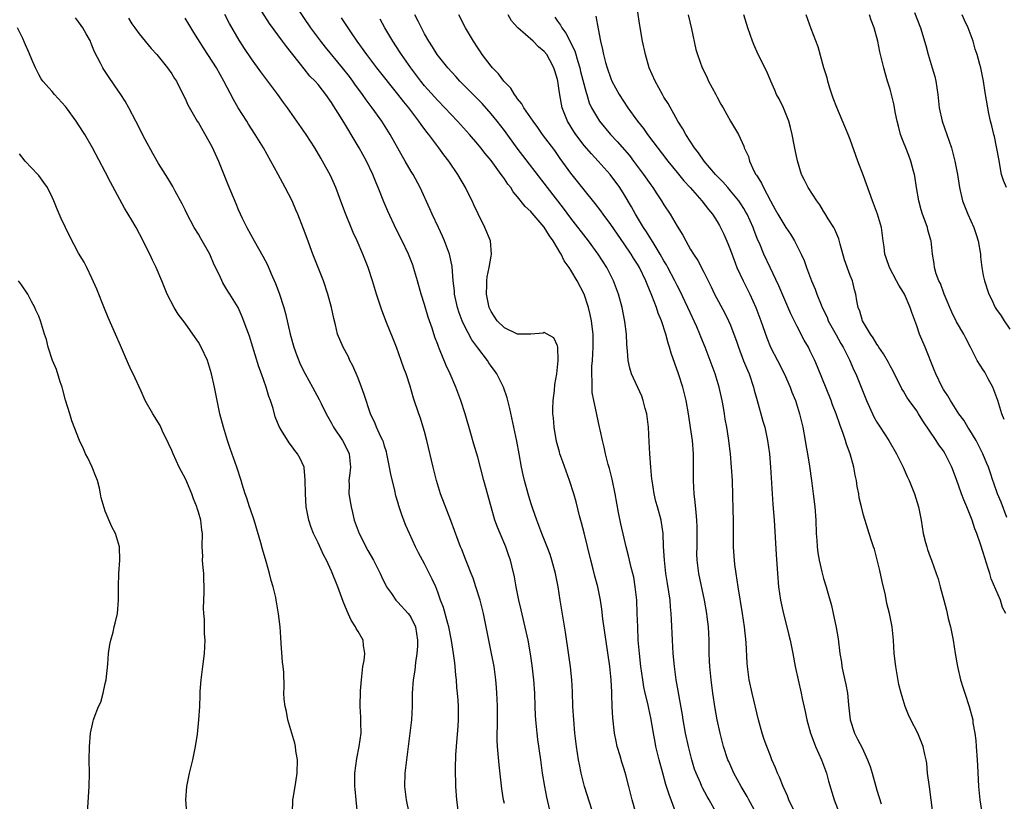
# Model space of a CAD drawing. Units: inches. Extents: x 2628000 to 2631000, y 1467000 to 1470000.
# Drawn here: x 2629404 to 2629552, y 1467123 to 1467240 of the extents above; entities that cross this region are included whole.
import ezdxf

# ---------------------------------------------------------------- set-up
doc = ezdxf.new("R2010")
doc.units = ezdxf.units.IN
doc.header["$MEASUREMENT"] = 0
doc.layers.add('LD26281467_2ft', color=242, linetype='Continuous')

msp = doc.modelspace()

# ---------------------------------------------------------------- linework, layer by layer
at = {"layer": 'LD26281467_2ft'}
for points, elevation in [([(2629490.97, 1467119), (2629489.07, 1467125), (2629488.55, 1467127), (2629488.28, 1467128.28), (2629488.15, 1467129), (2629487.85, 1467131), (2629487.61, 1467133), (2629487.44, 1467135), (2629487.31, 1467137), (2629487.23, 1467139.23), (2629487.13, 1467141), (2629486.95, 1467142.95), (2629486.72, 1467144.72), (2629486.2, 1467148.2), (2629485.39, 1467153), (2629485.08, 1467155), (2629484.71, 1467157), (2629484.16, 1467159), (2629483.87, 1467159.87), (2629483.46, 1467161), (2629482.65, 1467163), (2629482.2, 1467164.2), (2629481.86, 1467165), (2629481.27, 1467166.73), (2629481, 1467167.61), (2629480.6, 1467169), (2629480.05, 1467171), (2629479.83, 1467171.83), (2629479.57, 1467173), (2629479.21, 1467175), (2629478.89, 1467176.89), (2629478.45, 1467179), (2629477.82, 1467181.82), (2629477.42, 1467183.42), (2629476.87, 1467185), (2629475.86, 1467187), (2629475.51, 1467187.51), (2629475, 1467188.18), (2629474.66, 1467188.66), (2629474.46, 1467189), (2629473, 1467190.91), (2629472.12, 1467192.12), (2629471, 1467194.23), (2629470.64, 1467195), (2629470.2, 1467196.2), (2629469.95, 1467197), (2629469.53, 1467199), (2629469.49, 1467199.49), (2629469.3, 1467201), (2629469.13, 1467203.13), (2629468.81, 1467204.81), (2629468.76, 1467205), (2629468.61, 1467205.39), (2629468.02, 1467207), (2629467.72, 1467207.72), (2629467.08, 1467209), (2629466.15, 1467211), (2629465.81, 1467211.81), (2629464.33, 1467215), (2629463.28, 1467217), (2629463, 1467217.45), (2629462.11, 1467219), (2629461.69, 1467219.69), (2629459.82, 1467223), (2629458.57, 1467225), (2629457.13, 1467227), (2629456.21, 1467228.21), (2629455.68, 1467229), (2629454.54, 1467230.54), (2629454.24, 1467231), (2629453.71, 1467231.71), (2629452.69, 1467233), (2629450.11, 1467236.11), (2629449.4, 1467237), (2629447.91, 1467239), (2629445.71, 1467242.29)], 11332), ([(2629541.43, 1467121), (2629540.94, 1467124.94), (2629540.64, 1467127), (2629540.5, 1467128.5), (2629540.4, 1467129), (2629540.21, 1467129.79), (2629539.99, 1467131), (2629539.16, 1467133), (2629538.12, 1467135), (2629537.77, 1467135.77), (2629537.24, 1467137), (2629536.64, 1467139), (2629536.33, 1467140.33), (2629535.86, 1467143), (2629535.62, 1467145), (2629535.49, 1467147), (2629535.3, 1467149), (2629534.89, 1467151), (2629534.49, 1467152.49), (2629534.29, 1467153.72), (2629533.8, 1467155.8), (2629533.46, 1467157.46), (2629533.07, 1467159.07), (2629532.66, 1467160.66), (2629532.51, 1467161), (2629532.24, 1467161.76), (2629531.86, 1467163), (2629531.64, 1467163.64), (2629531, 1467165.77), (2629530.7, 1467167), (2629530.37, 1467168.37), (2629530.29, 1467169), (2629530.06, 1467170.06), (2629529.93, 1467171), (2629529.76, 1467171.76), (2629529.54, 1467173), (2629528.98, 1467175), (2629528.44, 1467176.44), (2629528.29, 1467177), (2629527.94, 1467178.06), (2629527.42, 1467179.42), (2629526.88, 1467181), (2629526.35, 1467182.35), (2629526.12, 1467183), (2629524.08, 1467188.08), (2629523.69, 1467189), (2629523, 1467190.44), (2629522.71, 1467191), (2629522.09, 1467192.09), (2629521, 1467194.14), (2629520.05, 1467196.05), (2629518.25, 1467200.25), (2629516.94, 1467203), (2629516.03, 1467205), (2629515.34, 1467206.66), (2629515.13, 1467207.13), (2629514.55, 1467208.55), (2629514.39, 1467209), (2629513.49, 1467211), (2629513.32, 1467211.32), (2629513, 1467211.85), (2629512.55, 1467212.55), (2629512.24, 1467213), (2629511, 1467214.52), (2629510.58, 1467215), (2629509.86, 1467215.86), (2629508.74, 1467217), (2629507.03, 1467219), (2629506.21, 1467220.21), (2629505.58, 1467221), (2629504.27, 1467223), (2629503.85, 1467223.85), (2629503.1, 1467225), (2629501.63, 1467227.63), (2629501, 1467228.61), (2629500.77, 1467229), (2629499.66, 1467231), (2629498.78, 1467233), (2629498.2, 1467235), (2629497.79, 1467237), (2629497.36, 1467239.36), (2629497, 1467241.66)], 11316), ([(2629454.93, 1467120.93), (2629454.71, 1467123), (2629454.56, 1467124.56), (2629454.53, 1467125), (2629454.54, 1467127), (2629454.83, 1467129.17), (2629455.19, 1467131), (2629455.45, 1467133), (2629455.42, 1467134.58), (2629455.43, 1467135), (2629455.42, 1467135.42), (2629455.3, 1467137), (2629455.36, 1467139.36), (2629455.51, 1467141), (2629455.73, 1467143), (2629455.9, 1467143.9), (2629456.01, 1467145), (2629455.81, 1467146.19), (2629455.78, 1467147), (2629455, 1467148.29), (2629454.74, 1467148.74), (2629454.62, 1467149), (2629453.99, 1467149.99), (2629453.36, 1467151.36), (2629452.78, 1467152.78), (2629451.94, 1467155), (2629451, 1467157.35), (2629450.24, 1467159), (2629449.82, 1467159.82), (2629449, 1467161.61), (2629448.33, 1467163), (2629447.94, 1467163.94), (2629447.58, 1467165), (2629447.25, 1467166.75), (2629447.19, 1467167), (2629447.08, 1467169), (2629447.07, 1467171.07), (2629446.91, 1467172.91), (2629446.88, 1467173), (2629446.31, 1467174.31), (2629445.92, 1467175), (2629445.5, 1467175.5), (2629445, 1467176.18), (2629444.64, 1467176.64), (2629443.52, 1467178.48), (2629443.12, 1467179.12), (2629442.55, 1467180.55), (2629442.22, 1467181.78), (2629441.82, 1467183), (2629441.6, 1467183.6), (2629441.2, 1467185), (2629440.49, 1467187), (2629440.09, 1467188.09), (2629439, 1467191.66), (2629438.67, 1467192.67), (2629438.28, 1467193.72), (2629437.6, 1467195.6), (2629436.98, 1467196.98), (2629435.75, 1467199), (2629435.44, 1467199.44), (2629434.68, 1467200.68), (2629434.17, 1467201.83), (2629433.39, 1467203.39), (2629432.7, 1467205), (2629431.38, 1467207.38), (2629431, 1467208.01), (2629430.35, 1467209), (2629429.3, 1467211), (2629429, 1467211.68), (2629428.57, 1467212.57), (2629427.51, 1467214.49), (2629427.16, 1467215.16), (2629427, 1467215.42), (2629426.42, 1467216.42), (2629425, 1467218.62), (2629424.14, 1467220.14), (2629423, 1467222.25), (2629421.61, 1467225), (2629420.54, 1467227), (2629419.98, 1467227.98), (2629419.34, 1467229), (2629419, 1467229.52), (2629417.57, 1467231.57), (2629416.76, 1467232.76), (2629416.62, 1467233), (2629416.3, 1467233.7), (2629415.4, 1467235.4), (2629415, 1467236.42), (2629414.82, 1467236.82), (2629414.76, 1467237), (2629414.11, 1467238.11), (2629413.65, 1467239), (2629413.39, 1467239.39), (2629413, 1467239.92), (2629412.51, 1467240.51)], 11342), ([(2629420.48, 1467240.48), (2629421, 1467239.63), (2629421.43, 1467239), (2629422.1, 1467238.1), (2629422.99, 1467237), (2629423.92, 1467235.92), (2629424.73, 1467235), (2629426.36, 1467233), (2629427, 1467232.09), (2629427.41, 1467231.41), (2629427.69, 1467231), (2629428.43, 1467229.57), (2629429, 1467228.41), (2629429.43, 1467227.43), (2629430.84, 1467225), (2629431, 1467224.76), (2629433, 1467221.17), (2629434.02, 1467219), (2629434.84, 1467217), (2629435.45, 1467215.45), (2629436.62, 1467212.62), (2629437, 1467211.71), (2629437.6, 1467210.4), (2629438.27, 1467209), (2629439.37, 1467207), (2629440.71, 1467204.71), (2629441.38, 1467203.38), (2629441.93, 1467202.07), (2629442.59, 1467200.59), (2629443.13, 1467199.13), (2629443.83, 1467197), (2629444.08, 1467196.08), (2629444.78, 1467193), (2629445.34, 1467191), (2629445.79, 1467189.79), (2629446.37, 1467188.37), (2629447.03, 1467187.03), (2629448.17, 1467185), (2629449.18, 1467183.18), (2629449.47, 1467182.53), (2629450.21, 1467181), (2629451, 1467179.61), (2629451.32, 1467179), (2629452.67, 1467177), (2629453.46, 1467175.46), (2629453.67, 1467175), (2629453.86, 1467173), (2629453.7, 1467171.7), (2629453.63, 1467171), (2629453.65, 1467170.35), (2629453.63, 1467169), (2629453.95, 1467167), (2629454.18, 1467166.18), (2629454.44, 1467165), (2629455.16, 1467163), (2629456.48, 1467160.48), (2629457.35, 1467159), (2629458.35, 1467157), (2629458.54, 1467156.54), (2629459.18, 1467155.18), (2629459.29, 1467155), (2629460.01, 1467153.99), (2629460.68, 1467153), (2629460.83, 1467152.83), (2629461, 1467152.68), (2629462.52, 1467151), (2629462.73, 1467150.73), (2629463, 1467150.33), (2629463.63, 1467149), (2629463.94, 1467147), (2629463.93, 1467146.07), (2629463.84, 1467145), (2629463.64, 1467143.64), (2629463.55, 1467142.45), (2629463.3, 1467141), (2629463.14, 1467139), (2629463.14, 1467137), (2629463.05, 1467135), (2629462.52, 1467131), (2629462.18, 1467128.18), (2629462.05, 1467127), (2629462, 1467125), (2629462.22, 1467123), (2629462.62, 1467121)], 11340), ([(2629470.12, 1467121), (2629469.85, 1467123), (2629469.72, 1467125), (2629469.67, 1467127.67), (2629469.73, 1467129.73), (2629469.8, 1467131), (2629470.04, 1467134.04), (2629470.09, 1467135), (2629470.1, 1467136.1), (2629470.09, 1467137), (2629470.05, 1467137.95), (2629469.97, 1467139), (2629469.88, 1467139.88), (2629469.83, 1467141), (2629469.73, 1467141.73), (2629469.63, 1467143), (2629469.55, 1467143.55), (2629469.37, 1467145), (2629469.06, 1467146.94), (2629468.65, 1467149), (2629468.49, 1467149.51), (2629467.87, 1467151.87), (2629467.42, 1467153), (2629467, 1467154.18), (2629466.68, 1467155), (2629466.16, 1467156.16), (2629465, 1467158.44), (2629464.1, 1467160.1), (2629463.65, 1467161), (2629462.74, 1467163), (2629462.21, 1467164.21), (2629461.65, 1467165.65), (2629461.16, 1467167.16), (2629461, 1467167.72), (2629460.69, 1467168.69), (2629460.53, 1467169.47), (2629459.91, 1467171.91), (2629459.73, 1467173), (2629459.34, 1467175), (2629459.27, 1467175.27), (2629459, 1467176.12), (2629458.81, 1467176.81), (2629458.73, 1467177), (2629458.45, 1467177.55), (2629457.79, 1467179), (2629457.56, 1467179.56), (2629456.86, 1467181), (2629455.92, 1467183.92), (2629455.54, 1467185), (2629455, 1467186.37), (2629454.23, 1467188.23), (2629453.79, 1467189), (2629453.55, 1467189.55), (2629452.75, 1467191), (2629451.93, 1467193), (2629451.6, 1467194.4), (2629451.34, 1467195.34), (2629451, 1467197), (2629450.47, 1467199), (2629449.8, 1467201), (2629449.02, 1467203), (2629448.22, 1467205), (2629447.34, 1467207.34), (2629446.82, 1467208.82), (2629445.96, 1467211), (2629445.66, 1467211.66), (2629445.09, 1467213), (2629444.07, 1467215), (2629442.97, 1467216.97), (2629440.78, 1467221), (2629439.56, 1467223), (2629438.55, 1467224.55), (2629438.29, 1467225), (2629437, 1467227.02), (2629436.27, 1467228.27), (2629434.83, 1467231), (2629433.7, 1467233), (2629431.85, 1467235.85), (2629430.34, 1467238.34), (2629429.57, 1467239.57), (2629429, 1467240.46)], 11338), ([(2629477, 1467122.44), (2629476.89, 1467123), (2629476.62, 1467124.62), (2629476.22, 1467128.22), (2629476.09, 1467129.91), (2629475.98, 1467131), (2629475.93, 1467131.93), (2629475.93, 1467133), (2629475.96, 1467134.04), (2629475.96, 1467137), (2629475.91, 1467138.09), (2629475.89, 1467139), (2629475.84, 1467139.84), (2629475.73, 1467141), (2629475.46, 1467143), (2629475.09, 1467145), (2629474.29, 1467149), (2629473.85, 1467151), (2629473.34, 1467153), (2629472.73, 1467155), (2629472.29, 1467156.29), (2629472.02, 1467157), (2629471.36, 1467158.64), (2629471.17, 1467159.17), (2629470.6, 1467160.6), (2629470.42, 1467161), (2629470.05, 1467161.95), (2629468.95, 1467164.95), (2629467.42, 1467169), (2629466.81, 1467171), (2629466.31, 1467173), (2629465.36, 1467177), (2629465, 1467178.33), (2629464.81, 1467179), (2629464.37, 1467180.37), (2629464.14, 1467181), (2629463.36, 1467183.36), (2629462.85, 1467185.15), (2629462.23, 1467187), (2629461.87, 1467187.87), (2629461.51, 1467189), (2629460.79, 1467191), (2629460.29, 1467192.29), (2629459.29, 1467194.71), (2629458.56, 1467196.56), (2629457.79, 1467199), (2629457.19, 1467201), (2629456.52, 1467203), (2629455.74, 1467205), (2629454.85, 1467207), (2629454.26, 1467208.26), (2629453.95, 1467209), (2629453.1, 1467211.1), (2629452.57, 1467212.57), (2629451.67, 1467215), (2629450.85, 1467216.85), (2629449.68, 1467219), (2629449.41, 1467219.41), (2629448.49, 1467221), (2629447.2, 1467223), (2629445.81, 1467225), (2629444.39, 1467227), (2629443.79, 1467227.79), (2629442.94, 1467229), (2629440.39, 1467232.39), (2629439, 1467234.36), (2629437.94, 1467235.94), (2629437.15, 1467237.15), (2629435.7, 1467239.7), (2629435, 1467241.02)], 11336), ([(2629484.13, 1467120.13), (2629483.38, 1467123.38), (2629483.07, 1467125), (2629482.75, 1467127), (2629482.48, 1467129), (2629482.04, 1467132.04), (2629481.92, 1467133), (2629481.71, 1467135), (2629481.66, 1467135.66), (2629481.61, 1467137), (2629481.57, 1467139), (2629481.45, 1467141), (2629481.19, 1467143.19), (2629480.92, 1467144.92), (2629480.56, 1467147), (2629480.29, 1467148.29), (2629479.55, 1467151.55), (2629479.19, 1467153), (2629478.78, 1467155), (2629478.52, 1467156.52), (2629478.14, 1467158.14), (2629477.92, 1467159), (2629477.66, 1467159.66), (2629477.21, 1467161), (2629476.35, 1467163), (2629475.95, 1467163.95), (2629475.59, 1467165), (2629475.02, 1467167), (2629473.92, 1467171), (2629473, 1467174.48), (2629472.42, 1467176.42), (2629471.97, 1467178.03), (2629471.12, 1467181), (2629470.46, 1467183), (2629469.69, 1467185), (2629468.83, 1467187), (2629468.27, 1467188.27), (2629467.27, 1467190.73), (2629467.1, 1467191.1), (2629467, 1467191.41), (2629466.55, 1467192.55), (2629466.14, 1467193.86), (2629465.55, 1467195.55), (2629465, 1467197.42), (2629464.49, 1467199), (2629463.94, 1467201), (2629463.36, 1467203), (2629463.27, 1467203.27), (2629462.57, 1467205), (2629461.63, 1467207), (2629460.76, 1467208.76), (2629459.47, 1467211.47), (2629458.87, 1467212.87), (2629458.05, 1467215), (2629457.73, 1467215.73), (2629457.24, 1467217), (2629456.28, 1467219), (2629455.19, 1467221), (2629453.99, 1467223), (2629453.6, 1467223.6), (2629453, 1467224.61), (2629452.35, 1467225.65), (2629451.3, 1467227.3), (2629451, 1467227.81), (2629450.18, 1467229), (2629449.65, 1467229.65), (2629449, 1467230.5), (2629448.57, 1467231), (2629447.78, 1467231.78), (2629446.88, 1467232.88), (2629444.23, 1467236.23), (2629443.67, 1467237), (2629441.7, 1467239.7), (2629440.53, 1467241.47)], 11334), ([(2629496.76, 1467121), (2629496.21, 1467123), (2629495.71, 1467125), (2629495.25, 1467126.75), (2629495, 1467127.61), (2629494.66, 1467128.66), (2629494.4, 1467129.6), (2629493.98, 1467131), (2629493.81, 1467131.81), (2629493.58, 1467133), (2629493.31, 1467135.31), (2629493.23, 1467137), (2629493.18, 1467138.82), (2629493.15, 1467139.15), (2629493.08, 1467141), (2629492.87, 1467143), (2629491.83, 1467150.17), (2629491.65, 1467151.65), (2629491.45, 1467153), (2629491.06, 1467155), (2629490.62, 1467156.62), (2629490.36, 1467157.64), (2629490, 1467159), (2629489, 1467163.12), (2629488.62, 1467164.62), (2629488.32, 1467165.68), (2629487.79, 1467167.79), (2629487.46, 1467169), (2629486.82, 1467171), (2629485.77, 1467173.77), (2629485.35, 1467175), (2629485.27, 1467175.27), (2629484.86, 1467176.86), (2629484.5, 1467179), (2629484.39, 1467180.39), (2629484.31, 1467181), (2629484.29, 1467181.71), (2629484.33, 1467183), (2629484.53, 1467184.53), (2629484.58, 1467185.42), (2629484.87, 1467187), (2629485, 1467188), (2629485.09, 1467189), (2629485.05, 1467191), (2629485, 1467191.22), (2629484.44, 1467192.44), (2629483.45, 1467193), (2629483, 1467193.21), (2629482.85, 1467193.15), (2629481, 1467192.97), (2629479, 1467193), (2629477, 1467193.92), (2629475.92, 1467195), (2629475, 1467196.39), (2629474.71, 1467197), (2629474.3, 1467199), (2629474.37, 1467200.37), (2629474.36, 1467201), (2629474.42, 1467201.58), (2629474.72, 1467203), (2629475, 1467204.69), (2629475.08, 1467205), (2629474.92, 1467207), (2629474.09, 1467209), (2629473.04, 1467211.04), (2629472.4, 1467212.4), (2629472.14, 1467213), (2629471.31, 1467214.69), (2629471.15, 1467215), (2629469.99, 1467217), (2629468.65, 1467219), (2629467.92, 1467219.92), (2629467.16, 1467221), (2629465.63, 1467223), (2629465.34, 1467223.34), (2629464.47, 1467224.47), (2629464.13, 1467225), (2629462.62, 1467227), (2629461.89, 1467227.89), (2629461, 1467229.06), (2629457.82, 1467233), (2629456.3, 1467235), (2629454.88, 1467237), (2629454.13, 1467238.13), (2629453.51, 1467239), (2629452.52, 1467240.52)], 11330), ([(2629502.69, 1467121.31), (2629501.77, 1467123.77), (2629501.3, 1467125.3), (2629500.81, 1467127), (2629500.27, 1467129), (2629499.79, 1467131), (2629499.66, 1467131.66), (2629499.41, 1467133), (2629499, 1467135.29), (2629498.7, 1467136.7), (2629498.56, 1467137.44), (2629498.19, 1467139), (2629497.98, 1467139.98), (2629497.81, 1467141), (2629497.54, 1467143), (2629497.3, 1467145), (2629497.14, 1467147), (2629497.05, 1467149), (2629496.99, 1467151), (2629496.9, 1467153), (2629496.69, 1467155), (2629496.45, 1467156.45), (2629496.33, 1467157), (2629496.09, 1467157.91), (2629495.68, 1467159.68), (2629495.33, 1467161), (2629495, 1467162.31), (2629494.49, 1467164.49), (2629494.16, 1467166.16), (2629493.64, 1467169), (2629493.19, 1467171.19), (2629492.79, 1467172.79), (2629492.61, 1467173.39), (2629492.2, 1467175), (2629492, 1467176), (2629491.74, 1467177), (2629491.39, 1467178.61), (2629491.32, 1467179), (2629490.89, 1467180.89), (2629490.85, 1467181.15), (2629490.44, 1467183), (2629490.21, 1467184.21), (2629490.18, 1467185), (2629490.21, 1467185.79), (2629490.13, 1467187), (2629490.17, 1467188.17), (2629490.24, 1467189), (2629490.37, 1467191), (2629490.35, 1467193), (2629490.25, 1467193.75), (2629490.1, 1467195), (2629489.92, 1467195.92), (2629489.66, 1467197), (2629489.01, 1467199.01), (2629487.95, 1467201), (2629487, 1467202.59), (2629486.73, 1467203), (2629485.99, 1467203.99), (2629485.56, 1467205), (2629485.32, 1467205.32), (2629485, 1467205.9), (2629484.34, 1467207), (2629483.77, 1467207.77), (2629483, 1467209.07), (2629481.18, 1467211.18), (2629481, 1467211.4), (2629480.15, 1467212.15), (2629479, 1467213.63), (2629478.35, 1467214.35), (2629477.95, 1467215), (2629477.52, 1467215.52), (2629477, 1467216.33), (2629476.71, 1467216.71), (2629476.53, 1467217), (2629475.25, 1467218.75), (2629475, 1467219.08), (2629474.12, 1467220.12), (2629473.44, 1467221), (2629473, 1467221.53), (2629471.75, 1467223), (2629469.96, 1467225), (2629469, 1467226), (2629468.07, 1467227), (2629467, 1467228.1), (2629465, 1467230.33), (2629464.45, 1467231), (2629462.92, 1467233), (2629461.53, 1467235), (2629461.33, 1467235.33), (2629460.21, 1467237), (2629459.01, 1467239), (2629458.32, 1467240.32)], 11328), ([(2629508.82, 1467121.18), (2629507.8, 1467123), (2629507.5, 1467123.5), (2629506.79, 1467124.79), (2629506.7, 1467125), (2629506.49, 1467125.51), (2629505.83, 1467127), (2629505.61, 1467127.61), (2629505.18, 1467129), (2629504.68, 1467131), (2629504.25, 1467133), (2629503.89, 1467135), (2629503.77, 1467135.77), (2629502.85, 1467141), (2629502.59, 1467143), (2629502.4, 1467145), (2629502.26, 1467147), (2629502.11, 1467150.11), (2629502.09, 1467151), (2629501.97, 1467151.97), (2629501.91, 1467153), (2629501.74, 1467154.26), (2629501.52, 1467155.52), (2629501.3, 1467157), (2629501.07, 1467159), (2629500.95, 1467161.05), (2629500.88, 1467163), (2629500.65, 1467164.65), (2629500.58, 1467165), (2629500.01, 1467167), (2629499.8, 1467167.8), (2629499.51, 1467169), (2629499.2, 1467171), (2629499.19, 1467171.19), (2629499, 1467173), (2629498.86, 1467175), (2629498.79, 1467176.79), (2629498.68, 1467179), (2629498.42, 1467181), (2629498.19, 1467181.81), (2629497.87, 1467183), (2629497.65, 1467183.65), (2629496.14, 1467187), (2629495.86, 1467187.86), (2629495.61, 1467189), (2629495.54, 1467190.46), (2629495.41, 1467191.41), (2629495.36, 1467193), (2629495.12, 1467194.88), (2629494.7, 1467197), (2629494.17, 1467199), (2629493.42, 1467201), (2629492.39, 1467203), (2629491.11, 1467205), (2629489.65, 1467207), (2629487, 1467210.42), (2629485.9, 1467211.9), (2629483.49, 1467215), (2629478.95, 1467220.95), (2629477, 1467223.59), (2629475.9, 1467225), (2629475, 1467226.11), (2629473.64, 1467227.64), (2629470.3, 1467231), (2629469.7, 1467231.7), (2629468.51, 1467233), (2629466.92, 1467235), (2629466.19, 1467236.19), (2629465.65, 1467237), (2629465, 1467238.14), (2629464.53, 1467239), (2629464.05, 1467240.05), (2629463.55, 1467241)], 11326), ([(2629515.63, 1467119.63), (2629513.75, 1467123), (2629513.49, 1467123.49), (2629512.62, 1467125), (2629511.52, 1467127), (2629510.73, 1467128.73), (2629510.61, 1467129), (2629509.96, 1467131), (2629509.46, 1467133), (2629509.02, 1467135.02), (2629508.7, 1467136.7), (2629508.33, 1467139), (2629508.07, 1467141), (2629507.89, 1467143), (2629507.86, 1467143.86), (2629507.8, 1467145), (2629507.77, 1467146.23), (2629507.77, 1467147), (2629507.67, 1467149), (2629507.49, 1467150.51), (2629507.43, 1467151), (2629507.08, 1467153), (2629506.23, 1467157), (2629505.99, 1467159), (2629505.96, 1467159.96), (2629505.97, 1467161), (2629506, 1467162), (2629506.01, 1467163), (2629506, 1467164), (2629505.96, 1467165), (2629505.82, 1467166.18), (2629505.71, 1467167.71), (2629505.55, 1467169), (2629505.42, 1467171), (2629505.44, 1467174.56), (2629505.43, 1467175), (2629505.27, 1467177), (2629505, 1467178.97), (2629504.7, 1467181), (2629504.33, 1467183), (2629503.81, 1467185), (2629503.18, 1467187), (2629502.1, 1467190.1), (2629501.85, 1467191), (2629501.63, 1467191.63), (2629501.27, 1467193), (2629500.63, 1467195), (2629500.15, 1467196.15), (2629499.89, 1467197), (2629499.19, 1467198.81), (2629498.48, 1467200.48), (2629498.29, 1467201), (2629497.31, 1467203), (2629497, 1467203.51), (2629496.41, 1467204.41), (2629496.06, 1467205), (2629495, 1467206.57), (2629493, 1467209.48), (2629491.86, 1467211), (2629491.51, 1467211.51), (2629490.63, 1467212.63), (2629489, 1467214.65), (2629487, 1467217.19), (2629485.4, 1467219.4), (2629484.57, 1467220.57), (2629482.76, 1467223), (2629482.04, 1467224.04), (2629481.32, 1467225), (2629481, 1467225.49), (2629479.95, 1467227), (2629479.62, 1467227.62), (2629479, 1467228.35), (2629478.75, 1467228.75), (2629478.52, 1467229), (2629477.97, 1467229.97), (2629476.94, 1467231), (2629476.13, 1467232.13), (2629475.21, 1467233), (2629475, 1467233.24), (2629473.69, 1467235), (2629473.42, 1467235.42), (2629473, 1467236.02), (2629472.37, 1467237), (2629471.18, 1467239), (2629470.17, 1467241)], 11324), ([(2629520.47, 1467121.53), (2629519.78, 1467123), (2629519.58, 1467123.58), (2629518.9, 1467125), (2629518.39, 1467126.39), (2629518.08, 1467127), (2629517.79, 1467127.79), (2629517.24, 1467129), (2629517, 1467129.58), (2629516.45, 1467131), (2629516.07, 1467132.07), (2629515.76, 1467133), (2629515.23, 1467135), (2629514.26, 1467139), (2629513.83, 1467141), (2629513.58, 1467143), (2629513.53, 1467143.53), (2629513.38, 1467146.62), (2629513.11, 1467149), (2629512.81, 1467151), (2629512.15, 1467155), (2629512.01, 1467156.01), (2629511.85, 1467157), (2629511.66, 1467158.34), (2629511.59, 1467159), (2629511.57, 1467159.57), (2629511.46, 1467161), (2629511.44, 1467163.44), (2629511.46, 1467165), (2629511.42, 1467166.58), (2629511.29, 1467171), (2629511.17, 1467173), (2629510.98, 1467175), (2629510.68, 1467177.32), (2629510.43, 1467179), (2629510.22, 1467180.22), (2629510.11, 1467181), (2629509.94, 1467181.94), (2629509.77, 1467183), (2629509.32, 1467185), (2629508.68, 1467187), (2629507.21, 1467191), (2629506.56, 1467192.56), (2629506.39, 1467193), (2629505.92, 1467194.08), (2629504.59, 1467197), (2629503.44, 1467199.44), (2629503, 1467200.27), (2629502.64, 1467201), (2629501.59, 1467203), (2629501.38, 1467203.38), (2629501, 1467204.02), (2629500.44, 1467205), (2629499.5, 1467206.5), (2629498.37, 1467208.37), (2629497.93, 1467209), (2629496.72, 1467211), (2629496.11, 1467212.11), (2629495, 1467213.99), (2629494.36, 1467215), (2629492.92, 1467217), (2629491.11, 1467219), (2629490.08, 1467220.08), (2629489, 1467221.36), (2629487.77, 1467223), (2629487.46, 1467223.46), (2629486.5, 1467225), (2629485.7, 1467227), (2629485.57, 1467227.57), (2629485.27, 1467229.27), (2629485.06, 1467231), (2629485, 1467231.26), (2629484.57, 1467232.57), (2629484.45, 1467233), (2629483.85, 1467234.15), (2629483.38, 1467235), (2629483, 1467235.48), (2629482.15, 1467236.15), (2629481.32, 1467237), (2629479.03, 1467239), (2629478.1, 1467240.1), (2629477.56, 1467241)], 11322), ([(2629484.61, 1467240.61), (2629485, 1467240.03), (2629485.43, 1467239.43), (2629485.62, 1467239), (2629486.23, 1467238.23), (2629487.59, 1467235.59), (2629488.05, 1467233.95), (2629488.35, 1467233), (2629488.47, 1467232.47), (2629489.28, 1467229.28), (2629489.38, 1467229), (2629489.77, 1467227.77), (2629490.12, 1467227), (2629491, 1467225.48), (2629491.32, 1467225), (2629492.98, 1467223), (2629493.95, 1467221.95), (2629495.81, 1467219.81), (2629496.44, 1467219), (2629497.94, 1467217), (2629499, 1467215.41), (2629499.3, 1467215), (2629499.91, 1467214.09), (2629500.64, 1467213), (2629501, 1467212.42), (2629501.95, 1467211), (2629503, 1467209.21), (2629503.84, 1467207.84), (2629504.27, 1467207), (2629505, 1467205.7), (2629505.43, 1467205), (2629506.07, 1467204.07), (2629507, 1467202.29), (2629508.1, 1467200.1), (2629508.62, 1467199), (2629510.15, 1467196.15), (2629510.72, 1467195), (2629511, 1467194.33), (2629511.51, 1467193), (2629511.9, 1467191.9), (2629512.21, 1467191), (2629512.98, 1467188.98), (2629513.55, 1467187.55), (2629513.79, 1467187), (2629514.47, 1467185), (2629514.57, 1467184.57), (2629515, 1467183.01), (2629515.88, 1467179.88), (2629516.14, 1467179), (2629516.58, 1467177), (2629516.86, 1467175), (2629517.02, 1467173), (2629517.38, 1467167.38), (2629517.56, 1467165), (2629517.87, 1467159.87), (2629518.06, 1467157), (2629518.24, 1467155), (2629518.53, 1467153), (2629518.95, 1467150.95), (2629519.45, 1467149), (2629519.75, 1467147.75), (2629519.96, 1467147), (2629520.39, 1467145), (2629520.73, 1467143), (2629521.15, 1467141), (2629521.64, 1467139), (2629521.79, 1467138.21), (2629522.25, 1467136.25), (2629522.48, 1467135), (2629523.05, 1467133), (2629523.57, 1467131.57), (2629523.79, 1467131), (2629524.67, 1467129), (2629525.41, 1467127), (2629525.76, 1467125.76), (2629526.6, 1467123), (2629527.33, 1467121)], 11320), ([(2629490.77, 1467240.77), (2629491.11, 1467238.89), (2629491.47, 1467237), (2629491.78, 1467235.78), (2629491.9, 1467235), (2629492.2, 1467233.8), (2629492.44, 1467233), (2629493, 1467231.43), (2629493.18, 1467231), (2629494.27, 1467229), (2629495.56, 1467227), (2629497, 1467225), (2629497.9, 1467223.9), (2629498.53, 1467223), (2629501.6, 1467219), (2629503, 1467217.27), (2629504.01, 1467216.01), (2629504.95, 1467215), (2629506.71, 1467213), (2629507.7, 1467211.7), (2629508.29, 1467211), (2629509, 1467209.91), (2629509.33, 1467209.33), (2629509.52, 1467209), (2629510, 1467208), (2629510.6, 1467206.6), (2629511, 1467205.6), (2629511.69, 1467203.69), (2629511.97, 1467203), (2629512.89, 1467201), (2629513.9, 1467199), (2629514.82, 1467197), (2629515.57, 1467195), (2629516.44, 1467192.44), (2629517.02, 1467191.02), (2629518.09, 1467189), (2629519.07, 1467187.07), (2629519.96, 1467185), (2629520.24, 1467184.24), (2629520.75, 1467183), (2629521.4, 1467181), (2629521.87, 1467179), (2629522.25, 1467177), (2629522.35, 1467176.35), (2629522.6, 1467175), (2629522.89, 1467173.11), (2629523.19, 1467171), (2629523.44, 1467169), (2629523.67, 1467167), (2629523.81, 1467165), (2629523.9, 1467163), (2629523.98, 1467162.02), (2629524.03, 1467161), (2629524.11, 1467160.11), (2629524.31, 1467159), (2629524.75, 1467157.25), (2629524.83, 1467156.83), (2629525, 1467156.24), (2629525.4, 1467155), (2629525.53, 1467154.47), (2629526.18, 1467152.18), (2629526.43, 1467151), (2629526.56, 1467150.56), (2629526.9, 1467148.9), (2629527.18, 1467147.18), (2629527.44, 1467145), (2629527.67, 1467143.67), (2629527.75, 1467143), (2629527.92, 1467142.08), (2629528.33, 1467140.33), (2629528.58, 1467139), (2629528.76, 1467137.24), (2629528.79, 1467136.79), (2629529, 1467134.99), (2629529.66, 1467133), (2629530.12, 1467132.12), (2629530.79, 1467130.79), (2629531.6, 1467129), (2629531.98, 1467127.98), (2629532.28, 1467127), (2629533, 1467124.43), (2629533.63, 1467122.37)], 11318), ([(2629504.63, 1467241), (2629505.12, 1467238.88), (2629505.79, 1467235.79), (2629506.05, 1467235), (2629506.76, 1467233), (2629506.85, 1467232.85), (2629507.5, 1467231.5), (2629507.71, 1467231), (2629508.8, 1467229), (2629509, 1467228.6), (2629509.56, 1467227.56), (2629509.91, 1467227), (2629511, 1467225), (2629512.18, 1467223), (2629513, 1467221.22), (2629513.08, 1467221), (2629513.69, 1467219.69), (2629513.85, 1467219), (2629514.58, 1467217.42), (2629514.81, 1467217), (2629514.9, 1467216.9), (2629515, 1467216.71), (2629515.67, 1467215.67), (2629515.96, 1467215), (2629517, 1467213), (2629517.74, 1467211.74), (2629518.12, 1467211), (2629519, 1467209.49), (2629519.34, 1467209), (2629520.01, 1467208.01), (2629520.6, 1467207), (2629521, 1467206.19), (2629521.63, 1467205), (2629522.07, 1467204.07), (2629522.44, 1467203), (2629523.17, 1467201), (2629523.72, 1467199.72), (2629523.96, 1467199), (2629524.62, 1467197.38), (2629524.79, 1467197), (2629525.51, 1467195.51), (2629525.71, 1467195), (2629526.87, 1467192.87), (2629527.59, 1467191.59), (2629527.96, 1467191), (2629528.9, 1467189.1), (2629529.56, 1467187.56), (2629529.82, 1467187), (2629530.65, 1467185), (2629531.44, 1467183), (2629532.56, 1467180.56), (2629533, 1467179.76), (2629533.29, 1467179.29), (2629533.5, 1467179), (2629534.8, 1467177), (2629535.94, 1467175), (2629536.95, 1467173), (2629537.58, 1467171.58), (2629537.86, 1467171), (2629538.67, 1467169), (2629539.28, 1467167), (2629539.65, 1467165), (2629539.98, 1467163), (2629540.34, 1467161.66), (2629540.5, 1467161), (2629540.61, 1467160.61), (2629541, 1467159.5), (2629541.21, 1467159), (2629541.94, 1467157), (2629542.2, 1467156.2), (2629542.54, 1467155), (2629543.06, 1467153), (2629543.49, 1467151.49), (2629543.58, 1467151), (2629543.75, 1467150.25), (2629544.07, 1467149), (2629544.47, 1467147), (2629544.79, 1467145), (2629545.13, 1467143), (2629545.59, 1467141), (2629545.91, 1467139.91), (2629546.21, 1467139), (2629546.89, 1467137), (2629547.42, 1467135), (2629547.46, 1467134.54), (2629547.72, 1467133), (2629547.9, 1467131.9), (2629547.94, 1467131), (2629548.11, 1467129), (2629548.14, 1467128.14), (2629548.29, 1467125), (2629548.49, 1467123), (2629548.77, 1467121)], 11314), ([(2629552.39, 1467151), (2629551.9, 1467151.9), (2629551.57, 1467153), (2629550.21, 1467156.21), (2629549.98, 1467157), (2629549.73, 1467157.73), (2629549, 1467160.17), (2629548.6, 1467161.4), (2629548.04, 1467163), (2629547.74, 1467163.74), (2629547.32, 1467165), (2629546.52, 1467167), (2629546.06, 1467168.06), (2629545.75, 1467169), (2629545, 1467171.15), (2629544.26, 1467173), (2629543.29, 1467175), (2629543, 1467175.46), (2629542.34, 1467176.34), (2629541.94, 1467177), (2629539.93, 1467179.93), (2629539.29, 1467181), (2629539, 1467181.45), (2629537.88, 1467183), (2629537.53, 1467183.53), (2629537, 1467184.43), (2629536.77, 1467184.77), (2629535.44, 1467187.44), (2629535, 1467188.24), (2629534.74, 1467188.74), (2629534.02, 1467190.02), (2629533.32, 1467191), (2629533.21, 1467191.21), (2629533, 1467191.48), (2629532.45, 1467192.45), (2629532.03, 1467193), (2629531, 1467194.71), (2629530.84, 1467195), (2629530.44, 1467196.44), (2629530.21, 1467197), (2629530.01, 1467197.99), (2629529.85, 1467199), (2629529.66, 1467199.66), (2629529.33, 1467201), (2629529, 1467201.81), (2629528.14, 1467204.14), (2629527.48, 1467206.52), (2629527.29, 1467207.29), (2629526.7, 1467208.7), (2629526.52, 1467209), (2629525.7, 1467210.3), (2629525.19, 1467211.19), (2629525, 1467211.46), (2629524.41, 1467212.41), (2629523.97, 1467213), (2629522.68, 1467215), (2629522.14, 1467216.14), (2629521.7, 1467217), (2629521.05, 1467219.05), (2629520.7, 1467220.7), (2629520.57, 1467221.43), (2629520.25, 1467223), (2629520.02, 1467224.02), (2629519.76, 1467225), (2629518.97, 1467227), (2629518.34, 1467228.34), (2629517.94, 1467229), (2629517.67, 1467229.67), (2629517.05, 1467231), (2629516.44, 1467232.44), (2629515.17, 1467235), (2629514.5, 1467236.5), (2629514.29, 1467237), (2629513.6, 1467239), (2629513.02, 1467241)], 11312), ([(2629552.57, 1467165.43), (2629551.7, 1467167.7), (2629551.12, 1467169), (2629550.59, 1467170.59), (2629550.42, 1467171), (2629550.09, 1467172.09), (2629549.78, 1467173), (2629549.54, 1467173.54), (2629548.96, 1467175), (2629548.31, 1467176.31), (2629547.94, 1467177), (2629547, 1467178.55), (2629546.7, 1467179), (2629546.07, 1467180.07), (2629545.33, 1467181), (2629544.06, 1467183), (2629543.69, 1467183.69), (2629543, 1467184.68), (2629542.83, 1467185), (2629541.86, 1467187), (2629541.61, 1467187.61), (2629540.28, 1467191), (2629539.44, 1467193), (2629539, 1467194.25), (2629538.25, 1467196.25), (2629538.03, 1467197), (2629537.14, 1467199), (2629537, 1467199.25), (2629536.32, 1467200.32), (2629535.98, 1467201), (2629534.9, 1467203), (2629534.43, 1467204.43), (2629534.19, 1467205), (2629534.09, 1467206.09), (2629533.93, 1467207), (2629533.7, 1467209), (2629533.12, 1467211), (2629532.37, 1467213), (2629531, 1467216.79), (2629530.14, 1467219), (2629529, 1467222.22), (2629528.7, 1467223), (2629528.2, 1467224.2), (2629527, 1467227.03), (2629526.46, 1467228.46), (2629525.96, 1467229.96), (2629525.63, 1467231), (2629525.51, 1467231.51), (2629525.05, 1467233), (2629524.18, 1467236.18), (2629523.14, 1467238.86), (2629522.38, 1467241)], 11310), ([(2629552.17, 1467180.17), (2629551.82, 1467181), (2629551.19, 1467183), (2629550.44, 1467185), (2629549.75, 1467186.25), (2629549.25, 1467187.25), (2629549, 1467187.64), (2629548.09, 1467189), (2629547.08, 1467191), (2629546.36, 1467192.36), (2629546.07, 1467193), (2629545, 1467194.82), (2629544.26, 1467196.26), (2629543.14, 1467199), (2629542.57, 1467200.57), (2629542.34, 1467201), (2629541.93, 1467202.07), (2629541.66, 1467203), (2629541.62, 1467203.62), (2629541.36, 1467205), (2629541.16, 1467207), (2629541.11, 1467207.11), (2629540.67, 1467208.67), (2629540.61, 1467209), (2629540.42, 1467209.58), (2629539.89, 1467211), (2629539.69, 1467211.69), (2629539.32, 1467213), (2629538.98, 1467215), (2629538.72, 1467216.72), (2629538.66, 1467217), (2629538.51, 1467217.49), (2629538.13, 1467219), (2629537.83, 1467219.83), (2629537.34, 1467221), (2629537, 1467221.85), (2629536.57, 1467223), (2629536.24, 1467224.24), (2629536.07, 1467225), (2629535.83, 1467226.17), (2629535.58, 1467227.58), (2629535, 1467229.79), (2629534.62, 1467231), (2629534.25, 1467232.25), (2629534.05, 1467233), (2629533.77, 1467234.23), (2629533.43, 1467235.43), (2629533.14, 1467237), (2629532.61, 1467239), (2629532.17, 1467240.17), (2629531.91, 1467241)], 11308), ([(2629538.65, 1467241.35), (2629539.55, 1467239), (2629540.35, 1467236.35), (2629540.72, 1467235), (2629541.33, 1467233), (2629541.7, 1467231.7), (2629541.86, 1467231), (2629542.02, 1467230.02), (2629542.17, 1467229), (2629542.38, 1467227), (2629542.82, 1467225), (2629544.22, 1467221), (2629544.38, 1467220.38), (2629544.75, 1467219), (2629545.11, 1467217), (2629545.43, 1467215), (2629545.9, 1467213), (2629546.66, 1467211), (2629547.6, 1467209), (2629547.96, 1467207.96), (2629548.26, 1467207), (2629548.57, 1467205), (2629548.6, 1467204.6), (2629548.79, 1467203), (2629549, 1467201.8), (2629549.17, 1467201), (2629549.84, 1467199), (2629550.25, 1467198.25), (2629550.8, 1467197), (2629551, 1467196.7), (2629551.72, 1467195.72), (2629552.14, 1467195), (2629553, 1467193.73)], 11306), ([(2629552.49, 1467215), (2629552.06, 1467216.06), (2629551.77, 1467217), (2629551.34, 1467219.34), (2629550.69, 1467222.69), (2629550.59, 1467223), (2629550.31, 1467224.31), (2629550.1, 1467225), (2629549.84, 1467226.16), (2629549.67, 1467227), (2629549.3, 1467229.3), (2629549.04, 1467231), (2629548.63, 1467233), (2629548.51, 1467233.49), (2629548.1, 1467235), (2629547.8, 1467235.8), (2629547.49, 1467237), (2629546.75, 1467239), (2629546.18, 1467240.18), (2629545.82, 1467241)], 11304), ([(2629445.15, 1467121), (2629445.22, 1467123), (2629445.25, 1467123.25), (2629445.56, 1467125), (2629445.64, 1467125.64), (2629445.86, 1467127), (2629445.89, 1467129), (2629445.67, 1467130.33), (2629445.59, 1467131), (2629445.49, 1467131.49), (2629444.46, 1467135), (2629444.25, 1467136.25), (2629444.03, 1467137), (2629443.89, 1467138.11), (2629443.87, 1467139), (2629443.9, 1467139.9), (2629443.83, 1467142.17), (2629443.76, 1467143), (2629443.67, 1467143.67), (2629443.47, 1467146.53), (2629443.39, 1467147.39), (2629443.29, 1467149), (2629443.06, 1467150.94), (2629442.72, 1467152.72), (2629442.7, 1467153), (2629442.63, 1467153.37), (2629442.23, 1467155), (2629441.94, 1467155.94), (2629441.71, 1467157), (2629441.2, 1467158.8), (2629440.64, 1467160.64), (2629440.4, 1467161.6), (2629439.37, 1467165), (2629438.78, 1467166.78), (2629438.69, 1467167), (2629438.3, 1467168.3), (2629438.03, 1467169), (2629437.57, 1467170.43), (2629437.41, 1467171), (2629436.77, 1467173), (2629435.79, 1467175.79), (2629435.39, 1467177), (2629434.77, 1467179), (2629434.24, 1467181), (2629433.81, 1467183), (2629433.4, 1467185), (2629432.96, 1467187), (2629432.35, 1467189), (2629431.44, 1467191), (2629431, 1467191.76), (2629430.16, 1467193), (2629429, 1467194.63), (2629427.98, 1467195.98), (2629427.36, 1467197), (2629426.33, 1467199), (2629425.48, 1467201), (2629424.66, 1467203), (2629424.11, 1467204.11), (2629423.72, 1467205), (2629423, 1467206.35), (2629422.7, 1467207), (2629421.63, 1467209), (2629421, 1467210.09), (2629420.44, 1467211), (2629419.91, 1467211.91), (2629417.81, 1467215.81), (2629417, 1467217.37), (2629415.07, 1467221), (2629413.91, 1467223), (2629413, 1467224.45), (2629412.63, 1467225), (2629411.15, 1467227), (2629411, 1467227.18), (2629409.36, 1467229), (2629409, 1467229.44), (2629407.62, 1467231), (2629407.38, 1467231.38), (2629407, 1467232.03), (2629406.49, 1467233), (2629406.1, 1467233.9), (2629405.47, 1467235.47), (2629405, 1467236.45), (2629404.84, 1467236.84), (2629404.59, 1467237.41), (2629403.81, 1467239)], 11344), ([(2629429.28, 1467121), (2629429.13, 1467123), (2629429.25, 1467125), (2629429.65, 1467127), (2629430.16, 1467129), (2629430.47, 1467130.47), (2629430.57, 1467131), (2629430.86, 1467132.86), (2629431.09, 1467135), (2629431.22, 1467137), (2629431.28, 1467138.72), (2629431.27, 1467139), (2629431.28, 1467139.28), (2629431.42, 1467141), (2629431.68, 1467143), (2629431.91, 1467145), (2629432, 1467147), (2629431.93, 1467147.93), (2629431.93, 1467150.07), (2629431.83, 1467151), (2629431.77, 1467151.77), (2629431.88, 1467154.12), (2629431.8, 1467157), (2629431.67, 1467158.33), (2629431.64, 1467159), (2629431.66, 1467159.66), (2629431.59, 1467161), (2629431.62, 1467163), (2629431.51, 1467163.51), (2629431.37, 1467165), (2629431, 1467166.22), (2629430.8, 1467166.8), (2629430.78, 1467167), (2629430.24, 1467168.24), (2629430.02, 1467169), (2629429.11, 1467171.11), (2629428.11, 1467173), (2629427.19, 1467175), (2629427, 1467175.5), (2629426.53, 1467176.53), (2629425.61, 1467178.38), (2629425.24, 1467179.24), (2629424.13, 1467181), (2629423, 1467183), (2629422.41, 1467184.41), (2629421.18, 1467187), (2629421, 1467187.35), (2629420.49, 1467188.49), (2629419.76, 1467190.24), (2629419.29, 1467191.29), (2629418.56, 1467193), (2629417.46, 1467195.46), (2629416.86, 1467196.86), (2629415.72, 1467199.72), (2629415, 1467201.37), (2629414.23, 1467203), (2629413.82, 1467203.82), (2629413, 1467205.17), (2629411.65, 1467207.65), (2629410.38, 1467210.38), (2629409.77, 1467211.77), (2629409.26, 1467213), (2629409, 1467213.57), (2629408.29, 1467215), (2629407.78, 1467215.78), (2629407, 1467216.84), (2629406.87, 1467217), (2629404.95, 1467219), (2629404.09, 1467220.09)], 11346), ([(2629414.35, 1467121), (2629414.59, 1467125), (2629414.62, 1467127), (2629414.6, 1467129), (2629414.63, 1467131), (2629414.8, 1467133), (2629415.19, 1467134.81), (2629415.23, 1467135), (2629415.32, 1467135.32), (2629415.97, 1467137), (2629416.33, 1467137.67), (2629416.67, 1467139), (2629417, 1467140.48), (2629417.13, 1467141), (2629417.38, 1467143.39), (2629417.5, 1467145), (2629417.69, 1467146.31), (2629417.84, 1467147), (2629418.17, 1467148.17), (2629418.36, 1467149), (2629418.47, 1467149.53), (2629418.82, 1467151), (2629419, 1467153), (2629418.97, 1467155), (2629419.04, 1467157), (2629419.21, 1467159), (2629419.14, 1467161), (2629419, 1467161.52), (2629418.54, 1467163), (2629418, 1467164), (2629417, 1467166.39), (2629416.36, 1467168.36), (2629416.3, 1467169), (2629416.15, 1467169.85), (2629415.81, 1467171), (2629415.57, 1467171.57), (2629415.05, 1467173), (2629414.38, 1467174.38), (2629414.04, 1467175), (2629413.75, 1467175.75), (2629413.14, 1467177), (2629411.97, 1467179.97), (2629411.67, 1467181), (2629411, 1467183.04), (2629410.62, 1467184.62), (2629410.51, 1467185), (2629410.21, 1467185.79), (2629409.67, 1467187.67), (2629409.09, 1467189), (2629408.43, 1467191), (2629408.16, 1467192.16), (2629407.87, 1467193), (2629407.28, 1467195), (2629407, 1467195.7), (2629406.58, 1467196.58), (2629406.4, 1467197), (2629405.9, 1467197.9), (2629405.35, 1467199), (2629404.41, 1467200.41), (2629403.93, 1467201)], 11348)]:
    msp.add_lwpolyline(points, dxfattribs=dict(at, elevation=elevation))

doc.saveas('drawing.dxf')
